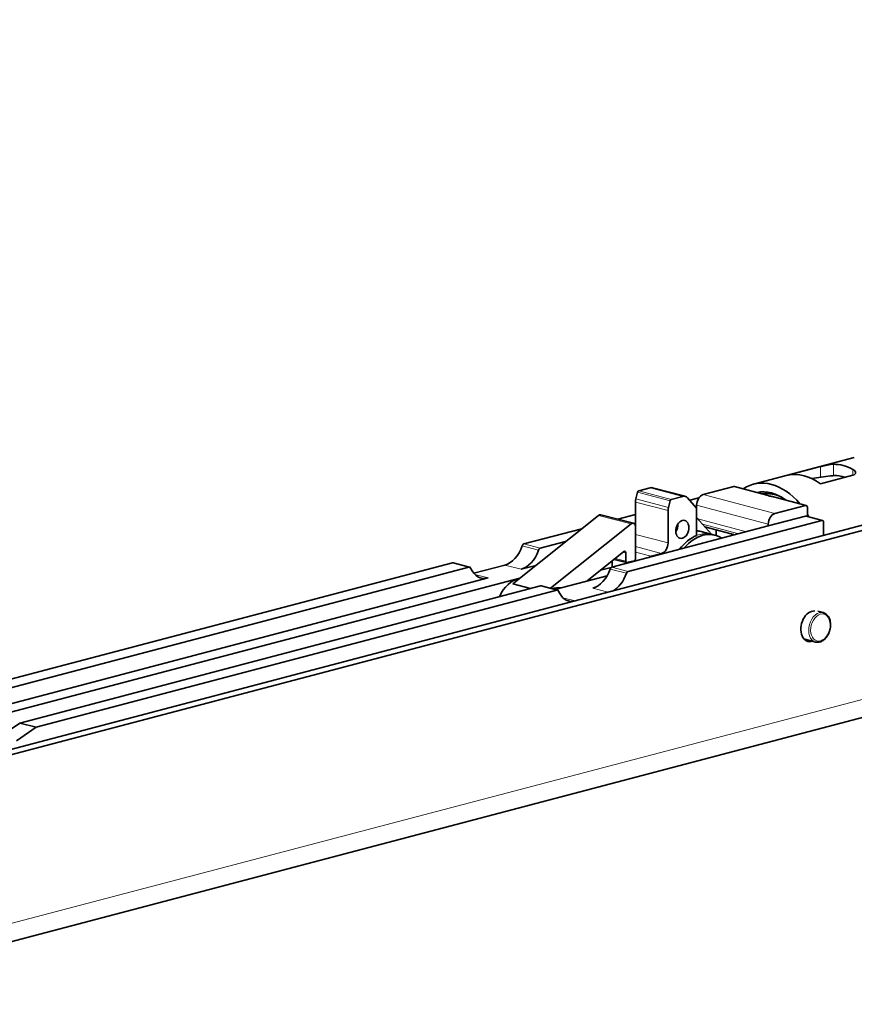
# Model space of a CAD drawing. Units: millimetres. Extents: x 0 to 1470, y 0 to 1040.
# Drawn here: x 1011 to 1101, y 242 to 349 of the extents above; entities that cross this region are included whole.
import ezdxf

# ---------------------------------------------------------------- set-up
doc = ezdxf.new("R2010")
doc.units = ezdxf.units.MM
doc.header["$LTSCALE"] = 3.5
doc.layers.add('Arêtes tangentes visibles(ISO)', color=7, linetype='Continuous', lineweight=18)
doc.layers.add('Arêtes visibles(ISO)', color=7, linetype='Continuous', lineweight=35)

msp = doc.modelspace()

# ---------------------------------------------------------------- linework, layer by layer
at = {"layer": 'Arêtes tangentes visibles(ISO)'}
for p, q in [((985.1919, 244.7106), (1297.7331, 326.9944)), ((1097.4805, 300.7229), (1097.4805, 299.5542)), ((1098.8947, 300.9812), (1098.8947, 299.7474)), ((1101.016, 300.4227), (1101.016, 299.7921)), ((1082.5471, 297.5), (1079.0115, 298.4308)), ((1088.0759, 298.5577), (1091.965, 297.5338)), ((1080.9767, 296.2922), (1077.4412, 297.223)), ((1081.1548, 297.0065), (1077.6192, 297.9373)), ((1081.2877, 297.1684), (1077.7521, 298.0992)), ((1084.7525, 297.6827), (1092.5307, 295.635)), ((1091.965, 297.5338), (1095.8541, 296.5099)), ((1080.9341, 295.951), (1077.3986, 296.8818)), ((1084.0454, 296.5319), (1091.8236, 294.4841)), ((1076.9159, 294.5051), (1073.3804, 295.4359)), ((1084.173, 295.0512), (1089.4418, 293.6641)), ((1095.8541, 295.3523), (1097.6219, 294.8868)), ((1084.676, 294.4863), (1088.6204, 293.4478)), ((1080.9341, 292.4446), (1077.3986, 293.3755)), ((1065.1007, 292.1242), (1066.8684, 291.6588)), ((1065.2896, 292.3318), (1067.0574, 291.8664)), ((1080.227, 291.2938), (1077.3986, 292.0384)), ((1076.3379, 290.4628), (1075.2098, 290.7598)), ((1076.3379, 291.3774), (1076.0714, 291.4476)), ((1079.0957, 290.9959), (1077.3986, 291.4427)), ((1057.5464, 290.2932), (1059.3142, 289.8278)), ((1063.2112, 290.0481), (1064.9789, 289.5827)), ((1074.6466, 289.611), (1076.4144, 289.1456)), ((1074.8356, 289.8186), (1076.6033, 289.3532)), ((1076.6622, 290.2995), (1076.5565, 290.3274)), ((1059.9675, 289.0137), (1061.3926, 288.6385)), ((1067.0923, 287.78), (1068.8601, 287.3146)), ((1072.7571, 287.5349), (1074.4333, 287.0936)), ((1069.5134, 286.5005), (1070.847, 286.1495))]:
    msp.add_line(p, q, dxfattribs=at)
for centre, major_axis, end_param in [((1084.399, 288.3404), (1.3239, 5.0286), 0.46463899), ((1097.3744, 283.2866), (0.4201, 1.5956), 3.14159265)]:
    msp.add_ellipse(centre, major_axis=major_axis, ratio=0.68216093, start_param=0, end_param=end_param, dxfattribs=at)
msp.add_ellipse((1097.4805, 283.2586), major_axis=(-0.3819, -1.4506), ratio=0.68216093, dxfattribs=at)
at = {"layer": 'Arêtes visibles(ISO)'}
for p, q in [((970.3427, 259.6893), (1310.461, 349.2335)), ((971.4033, 259.4101), (1311.5217, 348.9542)), ((983.8344, 242.3679), (1296.3756, 324.6517)), ((1090.204, 298.8136), (1101.1642, 301.6991)), ((1093.9449, 299.7921), (1097.4805, 300.7229)), ((1098.5912, 299.7143), (1096.5469, 299.4196)), ((1101.016, 299.7921), (1097.4805, 298.8613)), ((1079.0115, 298.4308), (1077.7521, 298.0992)), ((1082.8017, 297.5023), (1079.2661, 298.4331)), ((1084.7525, 297.6827), (1088.0759, 298.5577)), ((1088.1523, 298.5584), (1091.68, 297.6296)), ((1077.6192, 297.9373), (1077.4412, 297.223)), ((1081.2877, 297.1684), (1082.5471, 297.5)), ((1083.051, 297.3447), (1084.0454, 296.228)), ((1083.2939, 297.0719), (1084.297, 297.336)), ((1092.4028, 297.4394), (1095.9305, 296.5106)), ((1077.3986, 296.8818), (1077.3986, 294.1831)), ((1080.9767, 296.2922), (1081.1548, 297.0065)), ((1083.9654, 296.3178), (1084.0454, 296.3389)), ((1084.0454, 296.3389), (1084.0454, 296.5319)), ((1084.0454, 295.1944), (1084.0454, 296.3389)), ((1084.0454, 293.2406), (1084.0454, 296.228)), ((1092.5307, 295.635), (1095.8541, 296.5099)), ((1096.0662, 296.2764), (1096.0662, 295.5625)), ((1073.3804, 295.4359), (1064.0756, 288.0083)), ((1077.1723, 294.5735), (1073.6368, 295.5043)), ((1075.4883, 295.0169), (1077.3986, 295.5198)), ((1080.9341, 292.4446), (1080.9341, 295.951)), ((1084.0454, 295.1945), (1085.655, 293.3869)), ((1095.8541, 295.3523), (1091.8236, 294.2911)), ((1095.9305, 295.353), (1097.6983, 294.8875)), ((1096.0662, 295.5625), (1096.0662, 295.3172)), ((1065.2896, 292.3318), (1071.5598, 293.9826)), ((1068.1639, 287.5187), (1076.9159, 294.5051)), ((1091.8236, 294.2911), (1074.8356, 289.8186)), ((1076.6033, 289.3532), (1097.6219, 294.8868)), ((1077.236, 294.5462), (1077.3986, 294.589)), ((1077.3986, 294.1831), (1077.3986, 290.742)), ((1084.9427, 294.1868), (1088.185, 293.3332)), ((1091.8236, 294.2911), (1091.8236, 294.4841)), ((1097.834, 294.6533), (1097.834, 293.2544)), ((1084.5208, 293.6855), (1085.7229, 293.369)), ((1086.0411, 293.2852), (1085.7229, 293.369)), ((1086.1667, 293.2485), (1086.1667, 293.8645)), ((1067.0574, 291.8664), (1069.8199, 292.5937)), ((1076.1449, 291.5062), (1072.1287, 288.3003)), ((1076.3379, 290.4628), (1076.3379, 291.3774)), ((1079.0957, 290.9959), (1080.227, 291.2938)), ((1001.0128, 275.4094), (1057.5464, 290.2932)), ((1002.7806, 274.944), (1059.3142, 289.8278)), ((1057.6228, 290.2939), (1059.3905, 289.8285)), ((1059.8341, 289.159), (1063.2112, 290.0481)), ((1066.574, 290.0026), (1064.9789, 289.5827)), ((1073.5995, 289.4744), (1074.7603, 289.78)), ((1074.853, 290.475), (1074.853, 289.8232)), ((1076.4284, 290.3066), (1075.0851, 290.6603)), ((1077.2571, 290.5118), (1076.4793, 290.3071)), ((993.3215, 269.7864), (1064.8341, 288.6138)), ((1061.3926, 288.6385), (996.5035, 271.5549)), ((1074.3157, 288.8761), (1068.662, 287.3876)), ((1067.0923, 287.78), (1010.5588, 272.8962)), ((1064.0756, 288.0083), (1066.0176, 287.4971)), ((1067.1687, 287.7807), (1068.9365, 287.3153)), ((1012.3265, 272.4308), (1068.8601, 287.3146)), ((1097.1934, 285.0404), (1097.7945, 284.8822)), ((1095.6965, 282.0221), (1096.9543, 281.6909)), ((1010.5588, 272.8962), (1008.4156, 271.4383)), ((1010.5588, 272.8962), (1012.3265, 272.4308)), ((1010.1834, 270.9729), (1012.3265, 272.4308))]:
    msp.add_line(p, q, dxfattribs=at)
for centre, major_axis, start_param, end_param in [((1099.9553, 293.3668), (-1.9731, 7.4946), 5.72008001, 6.1096353), ((1092.1772, 291.319), (-1.9731, 7.4946), 5.31701695, 6.51269836), ((1095.7127, 292.2498), (-1.9731, 7.4946), 5.58640304, 6.24331228), ((1099.9526, 293.366), (-1.6549, 6.286), 5.86631885, 6.16165883), ((1099.9553, 293.3668), (-1.6549, 6.2858), 5.86639756, 6.14772584), ((1079.0115, 297.4661), (0.2546, 0.967), 0, 0.36832764), ((1088.0759, 298.2683), (0.0764, 0.2901), 0, 0.3683276), ((1078.1057, 297.068), (-0.2546, -0.967), 4.73166103, 5.08071661), ((1077.7521, 297.9063), (0.0509, 0.1934), 0.36832758, 1.59006841), ((1081.2877, 296.9755), (0.0509, 0.1934), 0.36832758, 1.59006841), ((1082.5471, 296.5353), (0.2546, 0.967), 5.85812519, 6.65151295), ((1084.7525, 296.718), (0.2546, 0.967), 0.36832765, 1.93912397), ((1092.1772, 291.319), (-1.7284, 6.565), 5.57739776, 6.25231756), ((1092.5307, 291.4121), (-1.6549, 6.2858), 5.74874217, 6.21322509), ((1081.6412, 296.1372), (0.2546, 0.967), 1.59006837, 1.93912396), ((1095.8541, 296.2205), (0.0764, 0.2901), 5.08071668, 6.65151291), ((1073.5095, 295.0208), (0.1273, 0.4835), 0, 0.74202203), ((1092.5307, 294.6702), (0.2546, 0.967), 0.36832765, 1.93912397), ((1095.8541, 295.0628), (0.0764, 0.2901), 0, 0.3683276), ((1092.1772, 291.319), (1.9731, -7.4946), 1.93898901, 1.98422477), ((1077.045, 294.09), (0.1273, 0.4835), 5.08071663, 7.02520733), ((1081.2877, 294.232), (-0.2546, -0.967), 1.14596252, 1.99563014), ((1097.6219, 294.5974), (0.0764, 0.2901), 5.08071668, 6.65151291), ((1084.399, 288.3404), (1.3239, 5.0286), 0.46463899, 1.01751914), ((1084.7172, 288.2566), (1.3239, 5.0286), 6.05977328, 7.24325264), ((1083.1969, 288.6568), (1.3239, 5.0286), 0, 0.13546927), ((1063.2112, 292.9423), (-0.7638, -2.9011), 0.36832765, 1.46726214), ((1065.2896, 292.0424), (0.0764, 0.2901), 0.36832765, 1.46726213), ((1067.0574, 291.577), (0.0764, 0.2901), 0.36832765, 1.46726213), ((1080.227, 292.2585), (-0.2546, -0.967), 0.36833071, 1.93912397), ((1064.9789, 292.4769), (-0.7638, -2.9011), 0.36832765, 1.46726214), ((1076.1965, 291.3402), (0.0509, 0.1934), 5.08071661, 7.02520737), ((1077.2571, 290.7048), (-0.0509, -0.1934), 0.36832759, 1.93912404), ((1079.0957, 290.0312), (0.2546, 0.967), 0.36833314, 0.70984449), ((1057.5464, 290.0038), (0.0764, 0.2901), 0, 0.36832765), ((1059.3142, 289.5384), (0.0764, 0.2901), 5.55257847, 6.65151296), ((1061.3926, 291.5327), (-0.7638, -2.9011), 5.55257847, 6.65151296), ((1072.7571, 290.4291), (-0.7638, -2.9011), 0.36832765, 1.46726214), ((1074.8356, 289.5292), (0.0764, 0.2901), 0.36832765, 1.46726213), ((1076.4793, 290.5), (-0.0509, -0.1934), 5.08071657, 6.65151302), ((1064.6353, 285.1663), (0.8911, 3.3847), 0.30687127, 1.31730436), ((1074.5249, 289.9637), (0.7638, 2.9011), 3.69274902, 4.6088548), ((1076.6033, 289.0638), (0.0764, 0.2901), 0.36832765, 1.46726213), ((1067.0923, 287.4906), (0.0764, 0.2901), 0, 0.36832765), ((1068.4891, 284.1517), (0.8911, 3.3847), 0.03471539, 0.43552282), ((1068.8073, 284.0679), (0.8911, 3.3847), 0.26327044, 0.43552282), ((1068.8601, 287.0252), (0.0764, 0.2901), 5.55257847, 6.65151296), ((1070.9386, 289.0195), (-0.7638, -2.9011), 5.55257847, 6.46868424), ((1096.5612, 283.3889), (-0.4328, -1.644), 3.25470786, 6.71776048)]:
    msp.add_ellipse(centre, major_axis=major_axis, ratio=0.68216093, start_param=start_param, end_param=end_param, dxfattribs=at)
msp.add_ellipse((1082.4898, 293.9155), major_axis=(0.2546, 0.967), ratio=0.68216093, dxfattribs=at)
for points, knots in [([(1097.4805, 300.7229), (1097.5694, 300.7463), (1097.6816, 300.7749), (1097.926, 300.8337), (1098.0581, 300.8638), (1098.3081, 300.9146), (1098.4429, 300.9387), (1098.6912, 300.9718), (1098.8048, 300.9807), (1098.8947, 300.9812)], [0, 0, 0, 0, 0.37727358, 0.37727358, 0.75454716, 0.75454716, 1.14336255, 1.14336255, 1.53217794, 1.53217794, 1.53217794, 1.53217794]), ([(1101.016, 300.4227), (1101.1059, 300.3749), (1101.1832, 300.3158), (1101.285, 300.1905), (1101.3097, 300.1244), (1101.3081, 300.0081), (1101.2831, 299.9499), (1101.1815, 299.8535), (1101.1049, 299.8155), (1101.016, 299.7921)], [1.51478133, 1.51478133, 1.51478133, 1.51478133, 1.90359672, 1.90359672, 2.29241211, 2.29241211, 2.66968569, 2.66968569, 3.04695926, 3.04695926, 3.04695926, 3.04695926]), ([(1091.965, 297.5338), (1091.9644, 297.5341), (1091.9636, 297.5344), (1091.8726, 297.5713), (1091.778, 297.6036), (1091.6801, 297.6294)], [0, 0, 0, 0, 0.003523818, 0.003523818, 0.502278443, 0.502278443, 0.502278443, 0.502278443]), ([(1092.4028, 297.4391), (1092.2545, 297.4781), (1092.1077, 297.5094), (1091.9672, 297.5334), (1091.966, 297.5336), (1091.965, 297.5338)], [5.109465583, 5.109465583, 5.109465583, 5.109465583, 5.608220209, 5.608220209, 5.611744026, 5.611744026, 5.611744026, 5.611744026]), ([(1096.9543, 281.6909), (1097.071, 281.6602), (1097.1941, 281.6549), (1097.4428, 281.6941), (1097.5683, 281.7404), (1097.813, 281.8816), (1097.9315, 281.9792), (1098.1473, 282.2158), (1098.2439, 282.3557), (1098.4043, 282.6621), (1098.468, 282.8286), (1098.5562, 283.1713), (1098.5809, 283.3474), (1098.5883, 283.6927), (1098.571, 283.8618), (1098.4947, 284.1759), (1098.4357, 284.3211), (1098.2805, 284.5691), (1098.1851, 284.673), (1097.9889, 284.8113), (1097.8941, 284.8559), (1097.7945, 284.8822)], [2.43816167, 2.43816167, 2.43816167, 2.43816167, 2.72927098, 2.72927098, 3.03234292, 3.03234292, 3.35473172, 3.35473172, 3.68537318, 3.68537318, 4.01678491, 4.01678491, 4.34791711, 4.34791711, 4.67934444, 4.67934444, 5.00982914, 5.00982914, 5.33103638, 5.33103638, 5.57975432, 5.57975432, 5.57975432, 5.57975432])]:
    msp.add_open_spline(points, degree=3, knots=knots, dxfattribs=at)
for points in [[(1098.5912, 299.7143), (1098.6779, 299.7268), (1098.7589, 299.7364), (1098.8297, 299.7426)], [(1098.8463, 299.7438), (1098.8631, 299.7453), (1098.8792, 299.7465), (1098.8947, 299.7474)]]:
    msp.add_open_spline(points, degree=3, dxfattribs=at)

doc.saveas('drawing.dxf')
